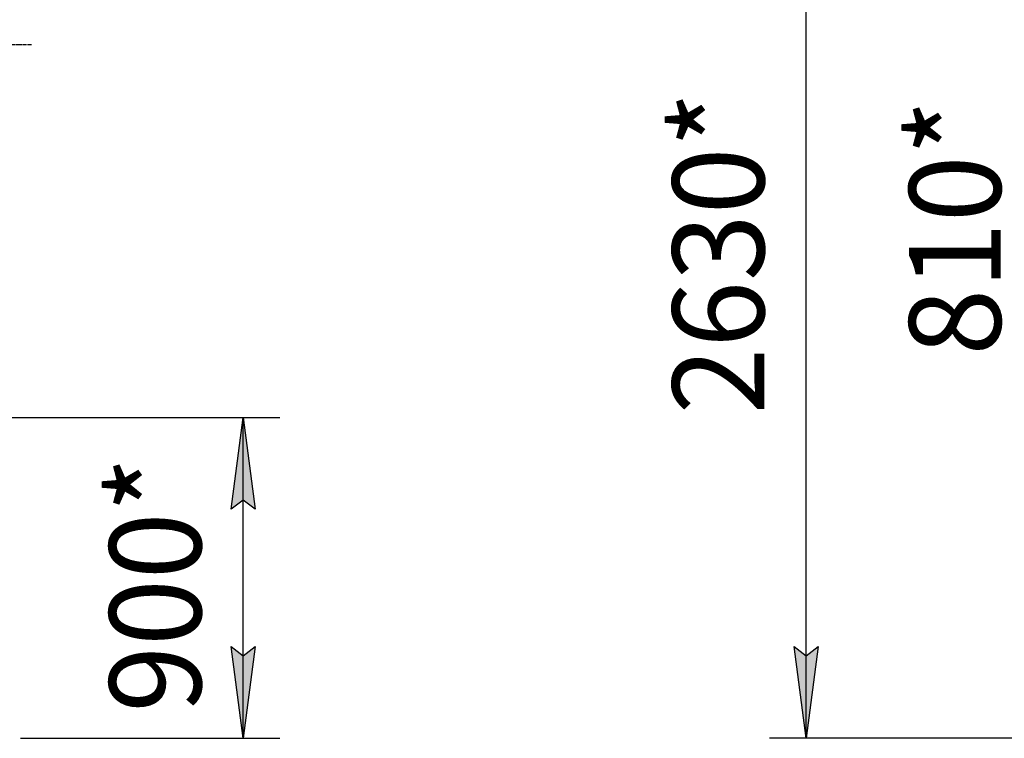
# Model space of a CAD drawing. Units: millimetres. Extents: x 0 to 30469, y -7 to 21000.
# Drawn here: x 11274 to 13958, y 10841 to 12799 of the extents above; entities that cross this region are included whole.
import ezdxf

# ---------------------------------------------------------------- set-up
doc = ezdxf.new("R2010")
doc.units = ezdxf.units.MM
doc.linetypes.add('K5LT_AXLED', pattern=[14.875, 10.375, -1.5, 1.5, -1.5])
doc.linetypes.add('K5LT_THIN', pattern=[0])
doc.layers.add('DIM', color=6, linetype='Continuous', true_color=0xff00ff)
doc.layers.add('OSI', color=2, linetype='Continuous', true_color=0xffff00)
doc.styles.add('KTEXTSTYLE', font='GOST_AU.ttf', dxfattribs={"width": 0.96, "height": 5})

msp = doc.modelspace()

# ---------------------------------------------------------------- hatches: boundary and pattern name
at = {"layer": 'DIM'}
for points in [[(11916.1, 11464.8), (11883.2, 11714.8), (11850.3, 11464.8), (11883.2, 11489.8)], [(11883.2, 10840.8), (11916.1, 11090.8), (11883.2, 11065.8), (11850.3, 11090.8)], [(13418.4, 10840.8), (13451.3, 11090.8), (13418.4, 11065.8), (13385.5, 11090.8)]]:
    msp.add_hatch(color=7, dxfattribs=at).paths.add_polyline_path(points)

# ---------------------------------------------------------------- linework, layer by layer
at = {"layer": 'DIM', "color": 7, "linetype": 'K5LT_THIN', "lineweight": 30}
for p, q in [((13418.4, 10840.8), (13418.4, 13472.8)), ((10691.4, 11714.8), (11983.2, 11714.8)), ((11850.3, 11464.8), (11883.2, 11714.8)), ((11883.2, 11714.8), (11916.1, 11464.8)), ((11883.2, 10840.8), (11883.2, 11714.8)), ((11883.2, 11489.8), (11850.3, 11464.8)), ((11916.1, 11464.8), (11883.2, 11489.8)), ((11883.2, 10840.8), (11850.3, 11090.8)), ((11850.3, 11090.8), (11883.2, 11065.8)), ((11883.2, 11065.8), (11916.1, 11090.8)), ((11916.1, 11090.8), (11883.2, 10840.8)), ((13418.4, 10840.8), (13385.5, 11090.8)), ((13385.5, 11090.8), (13418.4, 11065.8)), ((13418.4, 11065.8), (13451.3, 11090.8)), ((13451.3, 11090.8), (13418.4, 10840.8)), ((11276.4, 10840.8), (11983.2, 10840.8)), ((16572.6, 10840.8), (13318.4, 10840.8))]:
    msp.add_line(p, q, dxfattribs=at)
at = {"layer": 'OSI', "color": 30, "linetype": 'K5LT_AXLED', "lineweight": 30, "true_color": 0xff8000}
msp.add_line((11306.4, 12730.4), (4175.4, 12730.4), dxfattribs=at)

# ---------------------------------------------------------------- texts
at = {"layer": 'DIM', "color": 7, "style": 'KTEXTSTYLE', "oblique": 15, "width": 0.96}
for s, p in [('2630*', (13303.7, 11723.5)), ('810*', (13948.9, 11883.6)), ('900*', (11768.5, 10910.8))]:
    msp.add_text(s, height=250, rotation=90, dxfattribs=at).set_placement(p)

doc.saveas('drawing.dxf')
